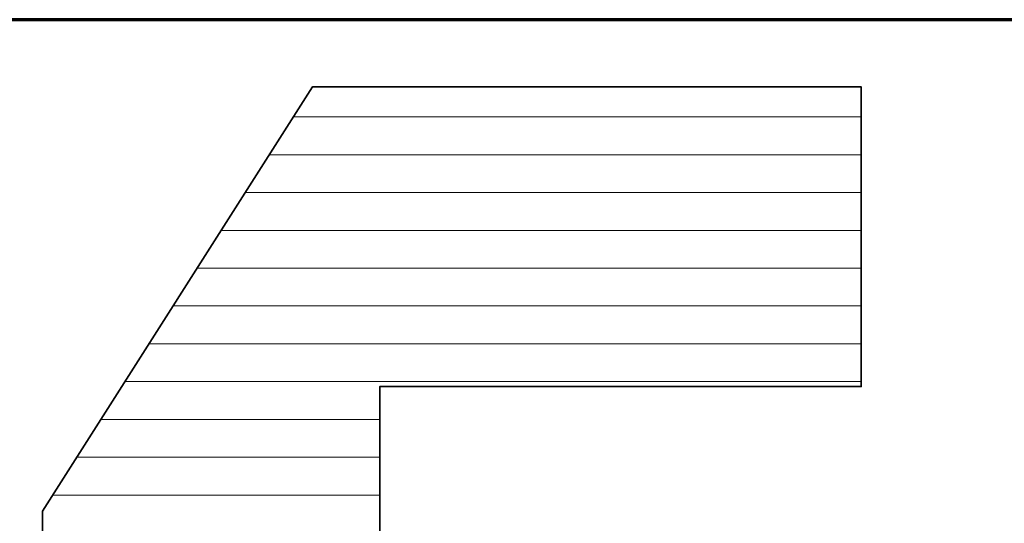
# Model space of a CAD drawing. Units: millimetres. Extents: x 0 to 7425, y 0 to 5250.
# Drawn here: x 5433 to 5547, y 329 to 388 of the extents above; entities that cross this region are included whole.
import ezdxf

# ---------------------------------------------------------------- set-up
doc = ezdxf.new("R2010")
doc.units = ezdxf.units.MM
doc.header["$MEASUREMENT"] = 0
doc.layers.add('(1) Shape lines', color=7, linetype='Continuous', lineweight=35)
doc.layers.add('(9) Sheet', color=7, linetype='Continuous', lineweight=35)

# ---------------------------------------------------------------- blocks, each defined once
blk = doc.blocks.new('HATCH_1380_66f0eee1-cc9b-4fd1-8608-d6003601ef4d')
at = {"layer": '(1) Shape lines', "color": 0, "lineweight": 9}
for p, q in [((5467.16, 376.25), (5464.96, 376.25)), ((5467.16, 371.88), (5462.17, 371.88)), ((5467.16, 367.5), (5459.39, 367.5)), ((5467.16, 363.12), (5456.6, 363.12)), ((5467.16, 358.75), (5453.82, 358.75)), ((5467.16, 354.38), (5451.03, 354.38)), ((5467.16, 350), (5448.25, 350)), ((5467.16, 345.62), (5445.47, 345.62)), ((5467.16, 341.25), (5442.68, 341.25)), ((5467.16, 336.88), (5439.9, 336.88)), ((5467.16, 332.5), (5437.11, 332.5)), ((5467.16, 328.12), (5436.63, 328.12)), ((5467.16, 323.75), (5437.82, 323.75)), ((5467.16, 319.38), (5439.01, 319.38)), ((5467.16, 315), (5440.2, 315)), ((5467.16, 310.62), (5441.39, 310.62)), ((5467.16, 306.25), (5442.58, 306.25)), ((5467.16, 301.88), (5443.78, 301.88)), ((5467.16, 297.5), (5444.97, 297.5)), ((5467.16, 293.12), (5446.16, 293.12)), ((5467.16, 288.75), (5447.35, 288.75)), ((5467.16, 284.38), (5448.54, 284.38)), ((5467.16, 280), (5449.74, 280)), ((5467.16, 275.62), (5450.93, 275.62)), ((5467.16, 271.25), (5452.12, 271.25)), ((5467.16, 266.88), (5453.31, 266.88)), ((5467.16, 262.5), (5454.5, 262.5)), ((5467.16, 258.12), (5455.7, 258.12)), ((5467.16, 253.75), (5456.89, 253.75)), ((5467.16, 249.38), (5458.08, 249.38)), ((5467.16, 245), (5459.27, 245)), ((5467.16, 240.62), (5460.46, 240.62)), ((5467.16, 236.25), (5461.65, 236.25)), ((5467.16, 231.88), (5462.85, 231.88)), ((5467.16, 227.5), (5464.04, 227.5)), ((5467.16, 223.12), (5465.23, 223.12)), ((5467.16, 218.75), (5466.42, 218.75))]:
    blk.add_line(p, q, dxfattribs=at)
blk = doc.blocks.new('HATCH_1381_68923c1f-8051-4328-8422-78a0ec601b51')
at = {"layer": '(1) Shape lines', "color": 0, "lineweight": 9}
for p, q in [((5467.33, 376.25), (5467.16, 376.25)), ((5467.53, 371.88), (5467.16, 371.88)), ((5467.74, 367.5), (5467.16, 367.5)), ((5467.95, 363.12), (5467.16, 363.12)), ((5468.16, 358.75), (5467.16, 358.75)), ((5468.37, 354.38), (5467.16, 354.38)), ((5468.57, 350), (5467.16, 350)), ((5468.78, 345.62), (5467.16, 345.62)), ((5468.99, 341.25), (5467.16, 341.25)), ((5469.2, 336.88), (5467.16, 336.88)), ((5469.41, 332.5), (5467.16, 332.5)), ((5469.61, 328.12), (5467.16, 328.12)), ((5469.82, 323.75), (5467.16, 323.75)), ((5470.03, 319.38), (5467.16, 319.38)), ((5470.24, 315), (5467.16, 315)), ((5470.45, 310.62), (5467.16, 310.62)), ((5470.65, 306.25), (5467.16, 306.25)), ((5470.86, 301.88), (5467.16, 301.88)), ((5471.07, 297.5), (5467.16, 297.5)), ((5471.28, 293.12), (5467.16, 293.12)), ((5471.48, 288.75), (5467.16, 288.75)), ((5471.69, 284.38), (5467.16, 284.38)), ((5471.9, 280), (5467.16, 280)), ((5472.11, 275.62), (5467.16, 275.62)), ((5472.32, 271.25), (5467.16, 271.25)), ((5472.52, 266.88), (5467.16, 266.88)), ((5472.73, 262.5), (5467.16, 262.5)), ((5472.94, 258.12), (5467.16, 258.12)), ((5473.15, 253.75), (5467.16, 253.75)), ((5473.36, 249.38), (5467.16, 249.38)), ((5473.56, 245), (5467.16, 245)), ((5473.77, 240.62), (5467.16, 240.62)), ((5473.98, 236.25), (5467.16, 236.25)), ((5474.19, 231.88), (5467.16, 231.88)), ((5474.4, 227.5), (5467.16, 227.5)), ((5474.6, 223.12), (5467.16, 223.12)), ((5474.81, 218.75), (5467.16, 218.75))]:
    blk.add_line(p, q, dxfattribs=at)
blk = doc.blocks.new('HATCH_1382_2547d4bd-7c53-4e52-97d0-6e32a41808d1')
at = {"layer": '(1) Shape lines', "color": 0, "lineweight": 9}
for p, q in [((5474.94, 376.25), (5467.33, 376.25)), ((5474.94, 371.88), (5467.53, 371.88)), ((5474.94, 367.5), (5467.74, 367.5)), ((5474.94, 363.12), (5467.95, 363.12)), ((5474.94, 358.75), (5468.16, 358.75)), ((5474.94, 354.38), (5468.37, 354.38)), ((5474.94, 350), (5468.57, 350)), ((5474.94, 345.62), (5468.78, 345.62)), ((5474.94, 341.25), (5468.99, 341.25)), ((5474.94, 336.88), (5469.2, 336.88)), ((5474.94, 332.5), (5469.41, 332.5)), ((5474.94, 328.12), (5469.61, 328.12)), ((5474.94, 323.75), (5469.82, 323.75)), ((5474.94, 319.38), (5470.03, 319.38)), ((5474.94, 315), (5470.24, 315)), ((5474.94, 310.62), (5470.45, 310.62)), ((5474.94, 306.25), (5470.65, 306.25)), ((5474.94, 301.88), (5470.86, 301.88)), ((5474.94, 297.5), (5471.07, 297.5)), ((5474.94, 293.12), (5471.28, 293.12)), ((5474.94, 288.75), (5471.48, 288.75)), ((5474.94, 284.38), (5471.69, 284.38)), ((5474.94, 280), (5471.9, 280)), ((5474.94, 275.62), (5472.11, 275.62)), ((5474.94, 271.25), (5472.32, 271.25)), ((5474.94, 266.88), (5472.52, 266.88)), ((5474.94, 262.5), (5472.73, 262.5)), ((5474.94, 258.12), (5472.94, 258.12)), ((5474.94, 253.75), (5473.15, 253.75)), ((5474.94, 249.38), (5473.36, 249.38)), ((5474.94, 245), (5473.56, 245)), ((5474.94, 240.62), (5473.77, 240.62)), ((5474.94, 236.25), (5473.98, 236.25)), ((5474.94, 231.88), (5474.19, 231.88)), ((5474.94, 227.5), (5474.4, 227.5)), ((5474.94, 223.12), (5474.6, 223.12)), ((5474.94, 218.75), (5474.81, 218.75))]:
    blk.add_line(p, q, dxfattribs=at)
blk = doc.blocks.new('HATCH_1385_d605cc33-f483-45e7-b8f9-6b47ba0a5df5')
at = {"layer": '(1) Shape lines', "color": 0, "lineweight": 9}
for p, q in [((5478.02, 376.25), (5474.94, 376.25)), ((5481.92, 371.88), (5474.94, 371.88)), ((5485.81, 367.5), (5474.94, 367.5)), ((5489.7, 363.12), (5474.94, 363.12)), ((5493.59, 358.75), (5474.94, 358.75)), ((5497.48, 354.38), (5474.94, 354.38)), ((5501.38, 350), (5474.94, 350)), ((5505.27, 345.62), (5474.94, 345.62))]:
    blk.add_line(p, q, dxfattribs=at)
blk = doc.blocks.new('HATCH_1386_ba7ec8d1-2409-485b-abdd-13693e08b138')
at = {"layer": '(1) Shape lines', "color": 0, "lineweight": 9}
for p, q in [((5505.77, 376.25), (5478.02, 376.25)), ((5505.77, 371.88), (5481.92, 371.88)), ((5505.77, 367.5), (5485.81, 367.5)), ((5505.77, 363.12), (5489.7, 363.12)), ((5505.77, 358.75), (5493.59, 358.75)), ((5505.77, 354.38), (5497.48, 354.38)), ((5505.77, 350), (5501.38, 350)), ((5505.77, 345.62), (5505.27, 345.62))]:
    blk.add_line(p, q, dxfattribs=at)
blk = doc.blocks.new('HATCH_1388_09a08612-af36-4ca2-8231-4ff3e309f1cb')
at = {"layer": '(1) Shape lines', "color": 0, "lineweight": 9}
for p, q in [((5507.65, 376.25), (5505.77, 376.25)), ((5510.03, 371.88), (5505.77, 371.88)), ((5512.41, 367.5), (5505.77, 367.5)), ((5514.78, 363.12), (5505.77, 363.12)), ((5517.16, 358.75), (5505.77, 358.75)), ((5519.54, 354.38), (5505.77, 354.38)), ((5521.91, 350), (5505.77, 350)), ((5524.29, 345.62), (5505.77, 345.62))]:
    blk.add_line(p, q, dxfattribs=at)
blk = doc.blocks.new('HATCH_1389_56809841-8e55-42e1-9c91-751ce078a288')
at = {"layer": '(1) Shape lines', "color": 0, "lineweight": 9}
for p, q in [((5524.6, 376.25), (5507.65, 376.25)), ((5524.6, 371.88), (5510.03, 371.88)), ((5524.6, 367.5), (5512.41, 367.5)), ((5524.6, 363.12), (5514.78, 363.12)), ((5524.6, 358.75), (5517.16, 358.75)), ((5524.6, 354.38), (5519.54, 354.38)), ((5524.6, 350), (5521.91, 350)), ((5524.6, 345.62), (5524.29, 345.62))]:
    blk.add_line(p, q, dxfattribs=at)
blk = doc.blocks.new('HATCH_1390_5148694d-c11f-4d02-b54b-9806a6db3275')
at = {"layer": '(1) Shape lines', "color": 0, "lineweight": 9}
for p, q in [((5525.2, 376.25), (5524.6, 376.25)), ((5525.96, 371.88), (5524.6, 371.88)), ((5526.72, 367.5), (5524.6, 367.5)), ((5527.48, 363.12), (5524.6, 363.12)), ((5528.23, 358.75), (5524.6, 358.75)), ((5528.99, 354.38), (5524.6, 354.38)), ((5529.75, 350), (5524.6, 350)), ((5530.51, 345.62), (5524.6, 345.62))]:
    blk.add_line(p, q, dxfattribs=at)
blk = doc.blocks.new('HATCH_1391_0824aa96-be77-42f5-81f5-878c02aad010')
at = {"layer": '(1) Shape lines', "color": 0, "lineweight": 9}
for p, q in [((5530.61, 376.25), (5525.2, 376.25)), ((5530.61, 371.88), (5525.96, 371.88)), ((5530.61, 367.5), (5526.72, 367.5)), ((5530.61, 363.12), (5527.48, 363.12)), ((5530.61, 358.75), (5528.23, 358.75)), ((5530.61, 354.38), (5528.99, 354.38)), ((5530.61, 350), (5529.75, 350)), ((5530.61, 345.62), (5530.51, 345.62))]:
    blk.add_line(p, q, dxfattribs=at)
blk = doc.blocks.new('HATCH_1392_59aac74e-7c09-4e7e-86fd-999f897faa6d')
at = {"layer": '(1) Shape lines', "color": 0, "lineweight": 9}
for p, q in [((5530.61, 376.25), (5530.61, 376.25)), ((5530.61, 371.88), (5530.61, 371.88)), ((5530.61, 367.5), (5530.61, 367.5)), ((5530.62, 363.12), (5530.61, 363.12)), ((5530.62, 358.75), (5530.61, 358.75)), ((5530.62, 354.38), (5530.61, 354.38)), ((5530.62, 350), (5530.61, 350)), ((5530.62, 345.62), (5530.61, 345.62))]:
    blk.add_line(p, q, dxfattribs=at)
blk = doc.blocks.new('GROUP_0_78617fcf-11b1-4d84-9b26-08252b292ccf')
at = {"layer": '(9) Sheet', "color": 7, "linetype": 'Continuous', "lineweight": 70, "ltscale": 37.5}
blk.add_line((5637.5, 387.5), (5051.25, 387.5), dxfattribs=at)
at = {"layer": '(9) Sheet', "color": 7, "linetype": 'Continuous', "lineweight": 35, "ltscale": 12.5}
blk.add_lwpolyline([(5435.94, 330.65), (5435.94, 216.04), (5474.94, 216.04), (5474.94, 273.37), (5505.77, 273.37), (5524.6, 307.4), (5474.94, 307.4), (5474.94, 345.06), (5530.62, 345.06), (5530.61, 379.72), (5467.16, 379.72)], close=True, dxfattribs=at)
at = {"layer": '(9) Sheet', "color": 154, "linetype": 'Continuous', "lineweight": 35, "ltscale": 12.5}
blk.add_lwpolyline([(5530.61, 345.06), (5530.61, 379.72), (5530.62, 345.06)], close=True, dxfattribs=at)
at = {"layer": '(1) Shape lines', "color": 154, "linetype": 'ByBlock'}
for name in ['HATCH_1380_66f0eee1-cc9b-4fd1-8608-d6003601ef4d', 'HATCH_1381_68923c1f-8051-4328-8422-78a0ec601b51', 'HATCH_1382_2547d4bd-7c53-4e52-97d0-6e32a41808d1', 'HATCH_1385_d605cc33-f483-45e7-b8f9-6b47ba0a5df5', 'HATCH_1386_ba7ec8d1-2409-485b-abdd-13693e08b138', 'HATCH_1388_09a08612-af36-4ca2-8231-4ff3e309f1cb', 'HATCH_1389_56809841-8e55-42e1-9c91-751ce078a288', 'HATCH_1390_5148694d-c11f-4d02-b54b-9806a6db3275', 'HATCH_1391_0824aa96-be77-42f5-81f5-878c02aad010', 'HATCH_1392_59aac74e-7c09-4e7e-86fd-999f897faa6d']:
    blk.add_blockref(name, (0, 0), dxfattribs=at)

msp = doc.modelspace()

# ---------------------------------------------------------------- block references
at = {"color": 7, "linetype": 'ByBlock'}
msp.add_blockref('GROUP_0_78617fcf-11b1-4d84-9b26-08252b292ccf', (0, 0), dxfattribs=at)

doc.saveas('drawing.dxf')
